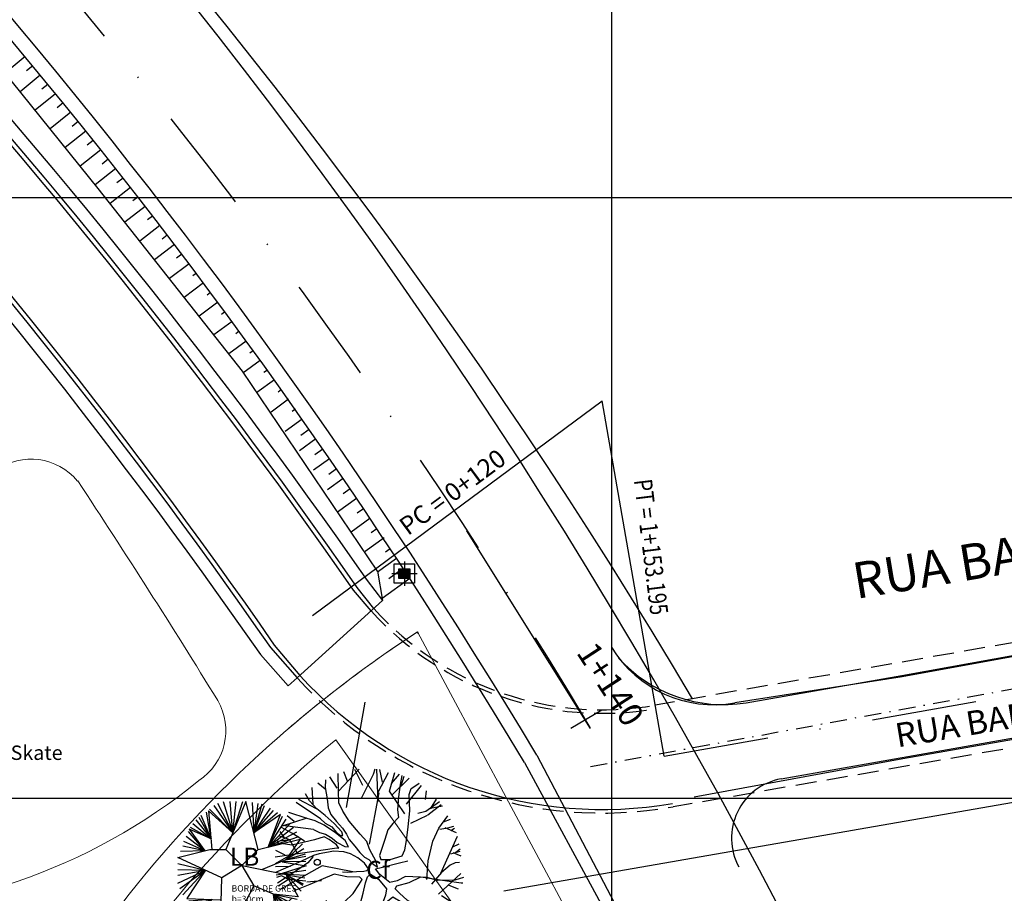
# Model space of a CAD drawing. Extents: x -579 to 1520, y -237 to 1728.
# Drawn here: x 1152 to 1234, y 7 to 80 of the extents above; entities that cross this region are included whole.
import ezdxf
from ezdxf.enums import TextEntityAlignment as Align

# ---------------------------------------------------------------- set-up
doc = ezdxf.new("R2010")
doc.units = 0
doc.header["$LTSCALE"] = 7
doc.header["$MEASUREMENT"] = 0
for name, pattern in [('CENTER2', [1.125, 0.75, -0.125, 0.125, -0.125]), ('DASHDOT2', [0.5, 0.25, -0.125, 0, -0.125]), ('HIDDEN', [0.375, 0.25, -0.125]), ('TRAÇO PONTO 1', [0.4, 0.2, -0.1, 0, -0.1])]:
    doc.linetypes.add(name, pattern=pattern)
doc.layers.get('0').update_dxf_attribs({"linetype": 'CONTINUOUS'})
for name, color, linetype in [('01', 1, 'CONTINUOUS'), ('02', 2, 'CONTINUOUS'), ('Alinhamento AUXILIAR', 2, 'CENTER2'), ('Alinhamento RECUO', 5, 'CONTINUOUS'), ('Bebedouros', 140, 'CONTINUOUS'), ('CALÇADA', 163, 'CONTINUOUS'), ('EIXO-RUA', 7, 'CONTINUOUS'), ('MALHA', 252, 'CONTINUOUS'), ('monumentais', 120, 'CONTINUOUS'), ('PLUVIAL', 1, 'CONTINUOUS'), ('poste_5', 2, 'CONTINUOUS'), ('PROJETO_INTERSEÇÃO', 140, 'CONTINUOUS'), ('STAPTS', 7, 'CONTINUOUS'), ('T-MFIO-EXIS', 1, 'CONTINUOUS'), ('T-MFIO-PROJ', 2, 'CONTINUOUS'), ('TAL', 251, 'CONTINUOUS'), ('TERRENO', 2, 'CONTINUOUS'), ('TEXTO_NEWS', 3, 'CONTINUOUS'), ('texto_veg', 7, 'CONTINUOUS'), ('textos', 7, 'CONTINUOUS'), ('verdes', 64, 'CONTINUOUS')]:
    doc.layers.add(name, color=color, linetype=linetype)
doc.layers.add('passeios', color=2, linetype='CONTINUOUS', lineweight=18)
doc.layers.get('Bebedouros').off()
doc.styles.add('2MM', font='simplex.shx', dxfattribs={"height": 2})
doc.styles.add('ROMANS', font='romans.shx', dxfattribs={"height": 2})

# ---------------------------------------------------------------- blocks, each defined once
blk = doc.blocks.new('poste_5m')
at = {"layer": 'poste_5'}
blk.add_hatch(color=256, dxfattribs=at).paths.add_polyline_path([(-0.455, 0.399), (0.455, 0.399), (0.455, -0.405), (-0.455, -0.405)])
for p, q in [((0, 0.999), (0, -1.005)), ((-1.055, -0.003), (1.055, -0.003))]:
    blk.add_line(p, q, dxfattribs=at)
for points in [[(-0.855, 0.799), (0.855, 0.799), (0.855, -0.805), (-0.855, -0.805)], [(-0.455, 0.399), (0.455, 0.399), (0.455, -0.405), (-0.455, -0.405)]]:
    blk.add_lwpolyline(points, close=True, dxfattribs=at)
blk = doc.blocks.new('poste5m')
at = {"layer": 'Bebedouros'}
blk.add_blockref('poste_5m', (0, 0.003), dxfattribs=at)
blk = doc.blocks.new('monumetal')
at = {"layer": 'monumentais'}
for p, q in [((-0.94, 2.117), (-0.303, 2.806)), ((-0.185, 2.302), (-0.438, 2.79)), ((0.146, 2.65), (0.192, 2.811)), ((0.288, 1.804), (0.244, 2.806)), ((0.423, 2.398), (0.343, 2.795)), ((-1.349, 2.471), (-1.356, 2.235)), ((-0.987, 2.21), (-1.216, 2.564)), ((-0.947, 2.13), (-0.951, 2.668)), ((-0.666, 2.435), (-0.776, 2.721)), ((-0.22, 1.924), (0.146, 2.65)), ((0.288, 2.094), (0.607, 2.702)), ((0.637, 2.122), (0.801, 2.697)), ((0.703, 2.356), (0.954, 2.646)), ((0.722, 2.006), (1.244, 2.528)), ((1.024, 2.603), (0.965, 2.326)), ((1, 2.284), (1.092, 2.592)), ((-1.73, 1.717), (-1.764, 2.235)), ((-1.363, 2.18), (-1.582, 2.366)), ((-1.356, 2.235), (-1.293, 1.886)), ((0.965, 2.326), (0.918, 1.95)), ((1.169, 1.722), (1.629, 2.295)), ((1.253, 2.021), (1.31, 2.201)), ((1.31, 2.201), (1.554, 2.364)), ((1.554, 2.364), (1.562, 2.379)), ((-1.626, 1.574), (-2.173, 1.866)), ((-1.848, 1.818), (-1.967, 2.042)), ((-1.293, 1.886), (-1.26, 1.606)), ((-0.935, 1.761), (-0.947, 2.13)), ((0.021, 0.472), (0.317, 2.065)), ((1.114, 1.416), (0.637, 2.122)), ((0.918, 1.95), (0.886, 1.538)), ((1.266, 1.507), (1.253, 2.021)), ((1.761, 1.86), (1.789, 2.133)), ((1.914, 1.572), (2.102, 1.878)), ((-1.502, 1.263), (-2.255, 1.771)), ((-1.617, 1.572), (-1.848, 1.818)), ((-1.353, 1.364), (-1.617, 1.572)), ((-1.26, 1.606), (-1.185, 1.402)), ((-0.812, 1.505), (-0.935, 1.761)), ((0.886, 1.538), (0.916, 1.303)), ((1.764, 1.497), (2.195, 1.8)), ((1.825, 1.383), (2.247, 1.705)), ((1.896, 1.59), (2.279, 1.663)), ((-1.932, 1.282), (-2.696, 1.036)), ((-2.316, 1.184), (-2.539, 1.358)), ((-1.921, 1.278), (-2.482, 1.455)), ((-1.671, 1.203), (-1.921, 1.278)), ((-1.502, 1.263), (-1.36, 1.128)), ((-1.077, 1.122), (-1.353, 1.364)), ((-1.185, 1.402), (-1.002, 1.179)), ((-0.612, 1.188), (-0.812, 1.505)), ((0.916, 1.303), (0.74, 1.116)), ((1.213, 1.018), (1.266, 1.507)), ((1.296, 1.127), (1.814, 1.372)), ((1.517, 1.441), (1.764, 1.497)), ((2.169, 0.976), (2.451, 1.361)), ((2.313, 1.172), (2.537, 1.251)), ((-2.367, 0.812), (-2.712, 0.998)), ((-1.716, 0.935), (-2.609, 1.051)), ((-1.716, 0.935), (-1.537, 0.837)), ((-1.391, 1.064), (-1.671, 1.203)), ((-1.042, 0.828), (-1.391, 1.064)), ((-1.36, 1.128), (-1.154, 1.011)), ((-1.154, 1.011), (-1.019, 0.847)), ((-0.837, 0.856), (-1.077, 1.122)), ((-1.002, 1.179), (-0.823, 0.977)), ((-0.823, 0.977), (-0.696, 0.784)), ((-0.274, 0.79), (-0.612, 1.188)), ((0.591, 0.922), (0.493, 0.624)), ((0.74, 1.116), (0.591, 0.922)), ((1.169, 0.593), (1.213, 1.018)), ((1.988, 0.574), (2.169, 0.976)), ((2.196, 0.946), (2.446, 0.983)), ((2.353, 0.992), (2.708, 0.843)), ((2.446, 0.983), (2.637, 1.035)), ((2.544, 0.904), (2.659, 0.978)), ((-2.454, 0.613), (-2.845, 0.565)), ((-2.454, 0.613), (-2.8, 0.74)), ((-2.625, 0.675), (-2.758, 0.873)), ((-2.22, 0.188), (-2.454, 0.613)), ((-2.004, 0.568), (-2.367, 0.812)), ((-1.387, 0.708), (-1.692, 0.61)), ((-1.537, 0.837), (-1.348, 0.792)), ((-1.232, 0.625), (-1.387, 0.708)), ((-1.348, 0.792), (-1.142, 0.664)), ((-1.008, 0.458), (-1.232, 0.625)), ((-1.142, 0.664), (-0.986, 0.528)), ((-0.741, 0.591), (-1.042, 0.828)), ((-1.019, 0.847), (-0.881, 0.744)), ((-0.881, 0.744), (-0.809, 0.746)), ((-0.809, 0.746), (-0.837, 0.856)), ((-0.696, 0.784), (-0.611, 0.624)), ((-0.611, 0.624), (-0.433, 0.415)), ((-0.07, 0.564), (-0.274, 0.79)), ((0.493, 0.624), (0.387, 0.312)), ((2.229, -0.426), (2.745, 0.724)), ((-2.911, 0.081), (-0.998, 0.365)), ((-2.394, 0.449), (-2.856, 0.514)), ((-2.002, 0.536), (-2.394, 0.449)), ((-1.692, 0.61), (-2.002, 0.536)), ((-0.939, 0.356), (-1.008, 0.458)), ((-0.998, 0.365), (-0.939, 0.356)), ((-0.986, 0.528), (-0.749, 0.408)), ((-0.749, 0.408), (-0.638, 0.399)), ((-0.638, 0.399), (-0.741, 0.591)), ((-0.433, 0.415), (-0.283, 0.223)), ((0.018, 0.327), (-0.07, 0.564)), ((0.225, -0.061), (0.018, 0.327)), ((0.387, 0.312), (0.331, 0.124)), ((1.113, 0.299), (1.169, 0.593)), ((1.842, -0.042), (1.988, 0.574)), ((2.604, 0.391), (2.801, 0.488)), ((2.695, 0.229), (2.827, 0.333)), ((-2.42, 0.148), (-2.914, -0.134)), ((-2.598, 0.136), (-2.894, 0.283)), ((-1.722, 0.122), (-2.115, -0.064)), ((-1.728, 0.094), (-1.896, -0.102)), ((-1.546, 0.179), (-1.722, 0.122)), ((-1.256, 0.227), (-1.546, 0.179)), ((-1.102, 0.256), (-1.256, 0.227)), ((-0.781, 0.243), (-1.102, 0.256)), ((-0.57, 0.179), (-0.781, 0.243)), ((-0.345, 0.058), (-0.57, 0.179)), ((-0.133, -0.115), (-0.345, 0.058)), ((-0.283, 0.223), (-0.135, 0.074)), ((-0.135, 0.074), (0, 0)), ((0, 0), (0.107, -0.126)), ((0.331, 0.124), (0.372, 0.003)), ((0.372, 0.003), (0.656, 0)), ((0.656, 0), (1.033, 0.114)), ((1.033, 0.114), (1.113, 0.299)), ((2.547, 0.182), (2.836, 0.264)), ((2.604, 0.218), (2.849, 0.12)), ((-2.434, -0.219), (-2.898, -0.23)), ((-2.115, -0.064), (-2.895, -0.407)), ((-1.451, -0.192), (-2.78, -0.939)), ((-1.896, -0.102), (-2.204, -0.323)), ((-0.503, -0.377), (-1.451, -0.192)), ((-0.009, -0.289), (-0.133, -0.115)), ((-0.069, -0.341), (-0.009, -0.289)), ((0.107, -0.126), (0.265, -0.234)), ((0.208, -0.285), (0.382, -0.251)), ((0.335, -0.463), (0.208, -0.285)), ((0.265, -0.234), (0.225, -0.061)), ((0.382, -0.251), (0.944, -0.097)), ((0.944, -0.097), (1.21, -0.035)), ((1.797, -0.622), (1.842, -0.042)), ((2.517, -0.172), (2.251, -0.407)), ((2.679, -0.106), (2.517, -0.172)), ((2.811, -0.091), (2.679, -0.106)), ((-2.397, -0.415), (-2.884, -0.487)), ((-2.714, -0.506), (-2.873, -0.559)), ((-2.204, -0.323), (-2.838, -0.728)), ((-2.493, -0.618), (-2.714, -0.506)), ((-1.081, -0.455), (-1.831, -0.774)), ((-0.682, -0.54), (-1.081, -0.455)), ((-0.821, -0.382), (-0.651, -0.39)), ((-0.287, -0.55), (-0.682, -0.54)), ((-0.651, -0.39), (-0.385, -0.366)), ((-0.385, -0.366), (-0.155, -0.359)), ((-0.208, -0.624), (-0.287, -0.55)), ((-0.155, -0.359), (-0.069, -0.341)), ((-0.102, -0.726), (-0.049, -0.538)), ((-0.049, -0.538), (0.051, -0.458)), ((0.051, -0.458), (0.293, -0.608)), ((0.293, -0.608), (0.549, -0.907)), ((0.65, -0.714), (0.335, -0.463)), ((1.134, -0.531), (0.873, -0.663)), ((1.805, -0.554), (1.134, -0.531)), ((1.249, -0.714), (1.616, -0.534)), ((1.616, -0.534), (2.421, -0.661)), ((2.124, -0.649), (1.805, -0.554)), ((2.251, -0.407), (1.939, -0.763)), ((2.161, -1.071), (2.851, -0.434)), ((2.94, -0.56), (2.666, -0.641)), ((-2.493, -0.618), (-2.812, -0.831)), ((-1.954, -0.672), (-2.493, -0.618)), ((-1.831, -0.774), (-2.249, -0.938)), ((-1.469, -0.657), (-1.922, -0.699)), ((-0.491, -1.058), (-0.31, -0.785)), ((-0.31, -0.785), (-0.208, -0.624)), ((-0.18, -1.046), (-0.102, -0.726)), ((0.549, -0.907), (0.517, -1.106)), ((0.873, -0.663), (0.65, -0.714)), ((0.81, -0.911), (0.869, -0.82)), ((0.948, -1.042), (0.81, -0.911)), ((0.869, -0.82), (1.249, -0.714)), ((2.666, -0.641), (2.124, -0.649)), ((2.421, -0.661), (2.866, -0.718)), ((2.48, -0.797), (2.766, -0.907)), ((2.866, -0.718), (2.912, -0.718)), ((-2.38, -1.184), (-2.475, -1.279)), ((-2.249, -0.938), (-2.293, -0.949)), ((-0.767, -1.326), (-0.491, -1.058)), ((-0.258, -1.351), (-0.18, -1.046)), ((0.517, -1.106), (0.406, -1.384)), ((0.526, -1.338), (0.74, -1.158)), ((0.74, -1.158), (1.023, -1.327)), ((1.19, -1.263), (0.948, -1.042)), ((2.254, -1.118), (2.609, -1.347)), ((-2.493, -1.316), (-2.64, -1.296)), ((-2.475, -1.279), (-2.568, -1.437)), ((-2.1, -1.29), (-2.541, -1.487)), ((-1.304, -1.28), (-1.793, -1.576)), ((-1.37, -1.794), (-1.059, -1.524)), ((-1.059, -1.524), (-0.949, -1.409)), ((-0.949, -1.409), (-0.767, -1.326)), ((-0.236, -1.594), (-0.258, -1.351)), ((0.406, -1.384), (0.215, -1.766)), ((0.362, -1.708), (0.526, -1.338)), ((1.023, -1.327), (1.239, -1.571)), ((1.524, -1.456), (1.19, -1.263)), ((1.72, -1.491), (1.524, -1.456)), ((1.855, -1.576), (1.72, -1.491)), ((2.225, -1.494), (2.411, -1.714)), ((-2.283, -1.689), (-2.401, -1.704)), ((-1.793, -1.576), (-2.283, -1.689)), ((-2.036, -1.632), (-2.253, -1.904)), ((-1.795, -1.578), (-2.002, -2.171)), ((-1.522, -1.939), (-1.37, -1.794)), ((-0.189, -1.846), (-0.236, -1.594)), ((0.215, -1.766), (-0.003, -2.206)), ((0.3, -1.984), (0.362, -1.708)), ((1.239, -1.571), (1.404, -1.772)), ((1.404, -1.772), (1.395, -2.082)), ((1.619, -1.758), (1.911, -2.304)), ((2.222, -1.762), (1.855, -1.576)), ((2.405, -1.866), (2.222, -1.762)), ((-1.91, -1.932), (-2.147, -2.026)), ((-1.793, -2.049), (-1.974, -2.198)), ((-1.2, -2.089), (-1.381, -2.221)), ((-0.534, -2.393), (-0.34, -2.029)), ((-0.34, -2.029), (-0.189, -1.846)), ((0.366, -2.124), (0.3, -1.984)), ((0.355, -2.587), (0.366, -2.124)), ((1.327, -2.064), (1.081, -2.828)), ((1.395, -2.082), (1.368, -2.552)), ((1.762, -1.862), (2.279, -1.895)), ((-1.381, -2.221), (-1.822, -2.327)), ((-1.624, -2.305), (-1.694, -2.423)), ((-1.479, -2.222), (-1.563, -2.51)), ((-1.208, -2.443), (-1.469, -2.566)), ((-1.015, -2.183), (-1.345, -2.634)), ((-0.592, -2.417), (-0.833, -2.702)), ((-0.697, -2.735), (-0.534, -2.393)), ((-0.003, -2.206), (-0.29, -2.633)), ((-1.044, -2.599), (-1.1, -2.745)), ((-0.855, -2.622), (-0.979, -2.79)), ((-0.891, -2.531), (-0.747, -2.86)), ((-0.833, -2.702), (-0.862, -2.828)), ((-0.796, -3.001), (-0.697, -2.735)), ((-0.112, -2.596), (-0.538, -2.906)), ((-0.181, -2.734), (-0.393, -2.928)), ((-0.29, -2.633), (-0.339, -2.815)), ((-0.137, -2.603), (-0.237, -2.943)), ((0.115, -2.451), (-0.112, -2.596)), ((0.385, -2.842), (0.355, -2.587)), ((0.658, -2.585), (0.61, -2.977)), ((0.658, -2.585), (0.784, -2.932)), ((1.229, -2.447), (1.403, -2.671)), ((1.368, -2.552), (1.347, -2.775)), ((-0.339, -2.815), (-0.221, -3.084)), ((0.474, -2.925), (0.385, -2.842)), ((0.527, -3.024), (0.474, -2.925)), ((0.53, -3.055), (0.527, -3.024)), ((0.72, -2.756), (0.918, -2.889)), ((-0.221, -3.084), (-0.222, -3.101))]:
    blk.add_line(p, q, dxfattribs=at)
blk = doc.blocks.new('AP_Circular_1')
for p, q in [((-0.512, 1.117), (-0.153, 0.602)), ((-0.438, 1.161), (-0.153, 0.602)), ((-0.332, 1.191), (-0.153, 0.602)), ((0.092, 1.188), (-0.283, 0.291)), ((-0.153, 0.602), (-0.204, 1.191)), ((-0.153, 0.602), (0.036, 1.191)), ((-0.153, 0.602), (-0.089, 1.191)), ((0.317, 0.291), (0.092, 1.188)), ((0.206, 1.171), (0.239, 0.602)), ((0.312, 1.151), (0.239, 0.602)), ((0.39, 1.141), (0.239, 0.602)), ((0.239, 0.602), (0.44, 1.117)), ((-0.562, 0.49), (-0.746, 0.929)), ((-0.562, 0.49), (-0.645, 0.989)), ((-0.153, 0.602), (-0.61, 1.014)), ((-0.61, 1.014), (-0.544, 0.291)), ((-0.59, 1.048), (-0.153, 0.602)), ((0.239, 0.602), (0.551, 1.063)), ((0.239, 0.602), (0.606, 1.023)), ((0.239, 0.602), (0.684, 0.984)), ((0.74, 0.948), (0.239, 0.602)), ((0.505, 0.338), (0.74, 0.948)), ((-0.903, 0.782), (-0.562, 0.49)), ((-0.848, 0.846), (-0.562, 0.49)), ((-0.788, 0.895), (-0.562, 0.49)), ((0.505, 0.338), (0.776, 0.915)), ((0.505, 0.338), (0.845, 0.86)), ((0.923, 0.787), (0.505, 0.338)), ((-0.678, 0.267), (-0.981, 0.629)), ((-0.562, 0.49), (-0.969, 0.676)), ((-0.969, 0.676), (-0.678, 0.267)), ((-0.953, 0.713), (-0.562, 0.49)), ((0.979, 0.703), (0.505, 0.338)), ((1.034, 0.619), (0.505, 0.338)), ((-0.678, 0.267), (-1.073, 0.442)), ((-0.678, 0.267), (-1.027, 0.535)), ((0.317, 0.291), (1.108, 0.489)), ((0.505, 0.338), (1.08, 0.535)), ((1.108, 0.489), (0.836, 0.097)), ((1.149, 0.397), (0.836, 0.097)), ((-1.183, 0.141), (-0.583, 0.291)), ((-0.678, 0.267), (-1.133, 0.254)), ((-0.678, 0.267), (-1.091, 0.358)), ((-0.583, 0.291), (-0.283, 0.291)), ((-0.283, 0.291), (0.017, -0.009)), ((0.017, -0.009), (0.317, 0.291)), ((1.176, 0.304), (0.836, 0.097)), ((1.199, 0.205), (0.836, 0.097)), ((-0.358, -0.234), (-1.183, 0.141)), ((-1.183, 0.032), (-0.662, -0.096)), ((0.836, 0.097), (0.384, -0.086)), ((0.769, 0.063), (1.217, -0.012)), ((1.209, 0.067), (0.781, 0.062)), ((0.836, 0.097), (1.209, 0.166)), ((-1.183, -0.081), (-0.662, -0.096)), ((-1.183, -0.189), (-0.662, -0.096)), ((-1.183, -0.337), (-0.662, -0.096)), ((-1.146, -0.436), (-0.662, -0.096)), ((-1.087, -0.554), (-0.662, -0.096)), ((-0.662, -0.096), (-1.013, -0.626)), ((0.017, -0.009), (-0.358, -0.234)), ((0.017, -0.009), (0.242, -0.384)), ((0.845, -0.179), (0.018, -0.011)), ((1.217, -0.012), (0.752, -0.16)), ((0.752, -0.16), (1.213, -0.096)), ((0.752, -0.16), (1.213, -0.184)), ((0.845, -0.179), (1.067, -0.589)), ((0.845, -0.179), (1.195, -0.239)), ((0.845, -0.179), (1.163, -0.347)), ((1.158, -0.381), (0.845, -0.179)), ((1.126, -0.485), (0.845, -0.179)), ((-0.374, -0.692), (-0.358, -0.234)), ((0.242, -0.384), (-0.184, -1.192)), ((0.606, -0.544), (0.242, -0.384)), ((0.598, -0.541), (0.664, -1.02)), ((1.067, -0.589), (0.606, -0.544)), ((0.606, -0.544), (1.048, -0.638)), ((0.758, -0.958), (0.606, -0.544)), ((0.606, -0.544), (0.979, -0.721)), ((0.845, -0.894), (0.606, -0.544)), ((0.606, -0.544), (0.923, -0.786)), ((0.905, -0.82), (0.606, -0.544)), ((-1.013, -0.626), (-0.372, -0.648)), ((-0.558, -0.641), (-0.976, -0.672)), ((-0.558, -0.641), (-0.912, -0.781)), ((-0.871, -0.825), (-0.558, -0.641)), ((-0.82, -0.879), (-0.558, -0.641)), ((-0.755, -0.938), (-0.558, -0.641)), ((-0.673, -0.992), (-0.558, -0.641)), ((-0.558, -0.641), (-0.636, -1.007)), ((-0.558, -0.641), (-0.604, -0.968)), ((-0.184, -1.192), (-0.374, -0.692)), ((-0.335, -0.794), (-0.617, -1.012)), ((-0.604, -0.968), (-0.335, -0.794)), ((-0.549, -1.076), (-0.335, -0.794)), ((-0.335, -0.794), (-0.498, -1.096)), ((-0.443, -1.13), (-0.335, -0.794)), ((-0.36, -1.18), (-0.335, -0.794)), ((-0.277, -1.18), (-0.335, -0.794)), ((0.038, -0.772), (-0.144, -1.19)), ((-0.052, -1.209), (0.038, -0.772)), ((0.664, -1.02), (0.038, -0.772)), ((0.038, -0.772), (0.555, -1.076)), ((0.072, -1.209), (0.038, -0.772)), ((0.038, -0.772), (0.436, -1.14)), ((0.192, -1.185), (0.038, -0.772)), ((0.038, -0.772), (0.298, -1.18))]:
    blk.add_line(p, q)

msp = doc.modelspace()

# ---------------------------------------------------------------- linework, layer by layer
at = {"color": 3, "linetype": 'HIDDEN'}
for p, q in [((1268.182, 33.939), (1204.528, 22.833)), ((1269.66, 25.467), (1206.006, 14.361))]:
    msp.add_line(p, q, dxfattribs=at)
at = {"color": 2, "linetype": 'TRAÇO PONTO 1'}
msp.add_line((1199.134, 17.729), (1264.659, 29.756), dxfattribs=at)
at = {"color": 3}
for points in [[(905.416, 466.703), (828.142, 325.224, 0.499552), (864.998, 254.268), (879.982, 251.772, -0.216708), (1207.602, 23.37, -0.216708)], [(1193.63, 18.048, 0.085776), (1090.751, 137.925, 0.085776)]]:
    msp.add_lwpolyline(points, format="xyb", dxfattribs=at)
for centre, radius, start, end in [((795.374, -219.654), 465, 30.83113, 50.44927), ((1210.199, 34.67), 11.79, 222.24379, 279.20859)]:
    msp.add_arc(centre, radius, start, end, dxfattribs=at)
at = {"linetype": 'HIDDEN'}
msp.add_arc((1200.11, 48.151), 26, 222.22872, 279.897, dxfattribs=at)
at = {"color": 3, "linetype": 'HIDDEN'}
for radius in [25.7, 34.3]:
    msp.add_arc((1200.11, 48.151), radius, 222.22872, 279.897, dxfattribs=at)
at = {"layer": '01'}
msp.add_line((1181.388, 33.986), (1181.818, 31.552), dxfattribs=at)
at = {"layer": '01', "color": 1, "linetype": 'Continuous'}
for p, q in [((1179.371, 32.401), (1180.855, 30.678)), ((1172.8, 27.839), (1174.931, 25.302))]:
    msp.add_line(p, q, dxfattribs=at)
at = {"layer": '01', "color": 1, "linetype": 'Continuous', "flags": 128}
for points in [[(1085.949, 132.471, -0.072225), (1179.371, 32.401)], [(1080.656, 126.461, -0.072425), (1172.8, 27.839)]]:
    msp.add_lwpolyline(points, format="xyb", dxfattribs=at)
at = {"layer": '01', "color": 1, "linetype": 'Continuous'}
msp.add_lwpolyline([(1181.388, 33.986), (1170.161, 50.624), (1158.147, 65.841), (1145.341, 81.714), (1137.901, 90.727)], dxfattribs=at)
at = {"layer": '02', "color": 2, "linetype": 'Continuous'}
for p, q in [((1180.53, 33.205), (1181.818, 31.552)), ((1179.684, 32.618), (1181.077, 30.88)), ((1172.488, 27.622), (1174.709, 25.1)), ((1171.642, 27.035), (1173.969, 24.428))]:
    msp.add_line(p, q, dxfattribs=at)
at = {"layer": '02', "color": 2}
for p, q in [((1181.808, 31.543), (1174.709, 25.1)), ((1174.709, 25.1), (1173.969, 24.428))]:
    msp.add_line(p, q, dxfattribs=at)
at = {"layer": '02', "color": 2, "linetype": 'Continuous', "flags": 128}
for points in [[(1086.882, 133.531, -0.072191), (1180.53, 33.205)], [(1086.201, 132.757, -0.072216), (1179.684, 32.618)], [(1080.405, 126.175, -0.072434), (1172.488, 27.622)], [(1079.723, 125.401, -0.07246), (1171.642, 27.035)]]:
    msp.add_lwpolyline(points, format="xyb", dxfattribs=at)
at = {"layer": 'Alinhamento AUXILIAR'}
msp.add_line((1184.808, 28.808), (1184.724, 28.933), dxfattribs=at)
at = {"layer": 'Alinhamento AUXILIAR', "color": 2, "linetype": 'ByBlock'}
msp.add_line((1200.073, 22.428), (1197.504, 20.879), dxfattribs=at)
at = {"layer": 'Alinhamento RECUO'}
msp.add_arc((797.819, -211.29), 470.224, 23.9481, 79.93536, dxfattribs=at)
at = {"layer": 'CALÇADA'}
msp.add_line((1271.518, 21.223), (1191.916, 7.335), dxfattribs=at)
at = {"layer": 'EIXO-RUA', "color": 7, "linetype": 'DASHDOT2', "ltscale": 5}
msp.add_line((1205.267, 18.597), (1268.921, 29.703), dxfattribs=at)
msp.add_arc((795.377, -219.656), 470, 30.79574, 82.37895, dxfattribs=at)
at = {"layer": 'MALHA'}
for p, q in [((1200.907, -84.909), (1200.907, 315.091)), ((1200.907, -234.909), (1200.907, 265.091)), ((1200.907, -34.909), (1200.907, 165.091)), ((950.907, 65.091), (1350.907, 65.091)), ((1050.907, 15.091), (1350.907, 15.091)), ((1050.907, 15.091), (1350.907, 15.091))]:
    msp.add_line(p, q, dxfattribs=at)
at = {"layer": 'monumentais'}
msp.add_circle((1176.386, 9.753), 0.25, dxfattribs=at)
at = {"layer": 'passeios'}
for p, q in [((1216.367, -30.166), (1184.724, 28.933)), ((1188.537, 5.077), (1177.927, 19.947))]:
    msp.add_line(p, q, dxfattribs=at)
msp.add_lwpolyline([(1168.097, 23.213, 0.007885), (1156.436, 41.504, 0.006881)], format="xyb", dxfattribs=at)
for centre, radius, start, end in [((1152.578, 38.346), 4.962, 39.30333, 126.09019), ((1239.71, -55.617), 100.857, 123.03641, 131.2187), ((1239.71, -55.617), 100.857, 123.03641, 130.6994), ((1163.796, 20.714), 4.975, 303.22796, 30.15151), ((1239.71, -55.617), 100.857, 131.2187, 172.41931), ((1239.71, -55.617), 100.857, 131.2187, 172.41931), ((1239.71, -55.617), 97.607, 129.27078, 150.85089), ((1135.257, 55.044), 49.589, 268.89694, 309.08566)]:
    msp.add_arc(centre, radius, start, end, dxfattribs=at)
at = {"layer": 'PLUVIAL', "flags": 128}
msp.add_lwpolyline([(1212.085, 23.032), (1225.065, 25.305), (1244.428, 28.786), (1257.836, 31.181), (1270.353, 33.362, 0.426186), (1272.625, 36.457), (1271.962, 39.378), (1270.131, 47.039)], format="xyb", dxfattribs=at)
for points in [[(1225.142, 18.4), (1250.743, 22.861)], [(1207.753, 15.209), (1225.142, 18.4)]]:
    msp.add_lwpolyline(points, dxfattribs=at)
at = {"layer": 'PLUVIAL'}
msp.add_arc((1200.11, 48.151), 34, 222.22872, 279.897, dxfattribs=at)
at = {"layer": 'PROJETO_INTERSEÇÃO'}
for centre, radius, start, end in [((1209.422, 32.865), 10, 211.38711, 279.93408), ((1215.875, 11.774), 5, 100.01888, 208.83595)]:
    msp.add_arc(centre, radius, start, end, dxfattribs=at)
at = {"layer": 'STAPTS', "color": 7}
for p in [(1175.994, 30.306), (1205.267, 18.597)]:
    msp.add_line(p, (1200.11, 48.151), dxfattribs=at)
at = {"layer": 'T-MFIO-EXIS'}
for p, q in [((1225.081, 25.23), (1244.444, 28.71)), ((1211.162, 23.047), (1225.081, 25.23)), ((1211.162, 23.047), (1225.081, 25.23)), ((1211.162, 23.047), (1225.081, 25.23)), ((1211.162, 23.047), (1225.081, 25.23)), ((1215.005, 16.698), (1248.382, 22.594))]:
    msp.add_line(p, q, dxfattribs=at)
at = {"layer": 'T-MFIO-PROJ'}
for p, q in [((1193.63, 18.048), (1219.075, -28.875)), ((1194.661, 18.663), (1219.516, -28.639))]:
    msp.add_line(p, q, dxfattribs=at)
at = {"layer": 'TAL'}
for p, q in [((1152.047, 76.817), (1150.398, 75.446)), ((1152.686, 76.048), (1152.183, 75.634)), ((1153.322, 75.276), (1151.648, 73.897)), ((1153.958, 74.504), (1153.454, 74.092)), ((1154.59, 73.73), (1152.898, 72.347)), ((1155.852, 72.178), (1154.148, 70.798)), ((1155.223, 72.955), (1154.717, 72.546)), ((1156.481, 71.401), (1155.974, 70.993)), ((1157.107, 70.621), (1155.398, 69.249)), ((1157.733, 69.841), (1157.224, 69.436)), ((1158.356, 69.058), (1156.648, 67.7)), ((1158.978, 68.276), (1158.467, 67.873)), ((1159.597, 67.49), (1157.898, 66.15)), ((1160.216, 66.705), (1159.703, 66.304)), ((1160.832, 65.917), (1159.134, 64.591)), ((1161.448, 65.129), (1161.029, 64.805)), ((1162.06, 64.339), (1160.368, 63.028)), ((1162.672, 63.548), (1162.243, 63.218)), ((1163.281, 62.755), (1161.602, 61.465)), ((1163.89, 61.961), (1163.457, 61.632)), ((1164.496, 61.166), (1162.836, 59.903)), ((1165.101, 60.37), (1164.671, 60.045)), ((1165.703, 59.571), (1164.07, 58.34)), ((1166.305, 58.773), (1166.024, 58.563)), ((1166.904, 57.972), (1165.304, 56.776)), ((1167.502, 57.171), (1167.22, 56.962)), ((1168.097, 56.367), (1166.539, 55.212)), ((1168.693, 55.563), (1168.41, 55.356)), ((1169.284, 54.757), (1167.773, 53.648)), ((1169.876, 53.951), (1169.592, 53.744)), ((1170.464, 53.142), (1169.009, 52.084)), ((1171.052, 52.334), (1170.768, 52.127)), ((1171.64, 51.525), (1170.185, 50.466)), ((1172.229, 50.716), (1171.945, 50.51)), ((1172.817, 49.907), (1171.361, 48.849)), ((1173.405, 49.099), (1173.121, 48.892)), ((1173.993, 48.29), (1172.538, 47.231)), ((1174.581, 47.481), (1174.297, 47.275)), ((1175.114, 46.632), (1173.714, 45.614)), ((1175.705, 45.786), (1175.001, 45.274)), ((1176.259, 44.991), (1174.89, 43.996)), ((1176.847, 44.143), (1176.177, 43.656)), ((1177.397, 43.346), (1176.067, 42.379)), ((1177.981, 42.495), (1177.354, 42.039)), ((1178.528, 41.696), (1177.243, 40.761)), ((1179.109, 40.842), (1178.53, 40.421)), ((1179.652, 40.04), (1178.076, 38.894)), ((1180.229, 39.184), (1179.707, 38.804)), ((1180.769, 38.38), (1179.195, 37.235)), ((1181.342, 37.521), (1180.883, 37.186)), ((1181.945, 36.762), (1180.372, 35.618)), ((1182.449, 35.852), (1182.059, 35.569)), ((1182.982, 35.043), (1181.404, 33.895)), ((1183.49, 34.176), (1182.346, 33.344)), ((1184.078, 33.367), (1181.791, 31.704))]:
    msp.add_line(p, q, dxfattribs=at)
at = {"layer": 'TEXTO_NEWS', "color": 7}
msp.add_line((1180.353, 23.082), (1178.79, 14.308), dxfattribs=at)
at = {"layer": 'textos'}
msp.add_line((1199.122, 20.899), (1188.848, 37.354), dxfattribs=at)
msp.add_line((1199.122, 20.899), (1188.848, 37.354), dxfattribs=at)

# ---------------------------------------------------------------- block references
at = {"layer": 'monumentais', "xscale": 2.68269407999469, "yscale": 2.682694080052897, "zscale": 2.68269408}
msp.add_blockref('monumetal', (1180.683, 9.981), dxfattribs=at)
at = {"layer": 'poste_5'}
msp.add_blockref('poste5m', (1183.632, 33.78), dxfattribs=at)
at = {"layer": 'verdes', "xscale": 4.451476284652017, "yscale": 4.451476284768432, "zscale": 4.451476284663966}
msp.add_blockref('AP_Circular_1', (1170.036, 9.512), dxfattribs=at)

# ---------------------------------------------------------------- texts
at = {"layer": 'STAPTS', "color": 7}
msp.add_text('PC = 0+120', height=1.5, rotation=36.49915, dxfattribs=at).set_placement((1184.211, 36.523), align=Align.BOTTOM_LEFT)
at = {"layer": 'STAPTS', "color": 7, "width": 0.8}
msp.add_text('PT = 1+153.195', height=1.5, rotation=277.00187, dxfattribs=at).set_placement((1203.669, 30.203), align=Align.BOTTOM_RIGHT)
at = {"layer": 'TERRENO', "color": 2, "style": 'ROMANS'}
msp.add_text('RUA BARBOSA NETO', height=3, rotation=9.43537, dxfattribs=at).set_placement((1240.718, 33.951), align=Align.BOTTOM_CENTER)
at = {"layer": 'texto_veg', "char_height": 1.5, "width": 13.9168, "attachment_point": 1}
for s, insert in [('{\\fArial|b0|i0|c0|p34;LB}', (1169.101, 10.961)), ('{\\fArial|b0|i0|c0|p34;Cf}', (1180.456, 9.873))]:
    msp.add_mtext(s, dxfattribs=dict(at, insert=insert))
at = {"layer": 'textos', "style": '2MM'}
for s, rotation, p in [('1+140', 303.05733, (1199.441, 23.695)), ('RUA BARBOSA NETO', 9.43537, (1237.674, 20.832))]:
    msp.add_text(s, height=2, rotation=rotation, dxfattribs=at).set_placement(p, align=Align.BOTTOM_CENTER)
at = {"layer": 'textos', "attachment_point": 1}
for s, insert, char_height, width in [('{\\fArial|b0|i0|c0|p34;Praça de Skate\\P          24}', (1143.846, 19.472), 1.2, 17.47602), ('{\\fArial|b0|i0|c0|p34;BORDA DE GRÊS\\Pb=30cm}', (1169.248, 7.841), 0.525, 25.6763)]:
    msp.add_mtext(s, dxfattribs=dict(at, insert=insert, char_height=char_height, width=width))

doc.saveas('drawing.dxf')
